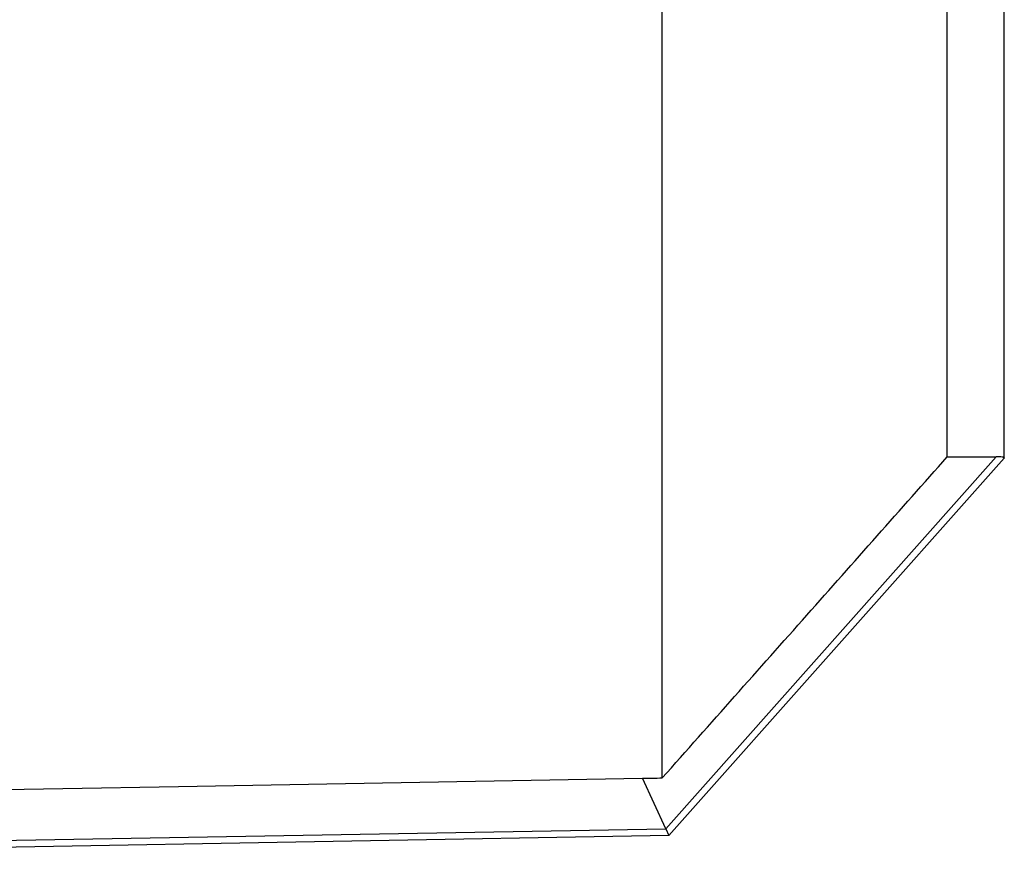
# Model space of a CAD drawing. Extents: x 8818 to 11434, y -1 to 11219.
# Drawn here: x 10268 to 10337, y 10240 to 10298 of the extents above; entities that cross this region are included whole.
import ezdxf

# ---------------------------------------------------------------- set-up
doc = ezdxf.new("R2010")
doc.units = 0
doc.layers.get('0').update_dxf_attribs({"linetype": 'CONTINUOUS'})

msp = doc.modelspace()

# ---------------------------------------------------------------- linework, layer by layer
at = {"color": 0, "linetype": 'Continuous'}
for p, q in [((10313.017, 10244.82), (10313.017, 10304.605)), ((10333.017, 10267.352), (10333.017, 10304.604)), ((10337.017, 10267.263), (10337.017, 10305.237)), ((10313.252, 10241.241), (10336.454, 10267.343)), ((10337.017, 10267.263), (10313.468, 10240.771)), ((10313.252, 10241.241), (10311.617, 10244.798)), ((10246.513, 10240.076), (10313.252, 10241.241)), ((10313.252, 10241.241), (10313.468, 10240.771)), ((10313.468, 10240.771), (10246.514, 10239.602))]:
    msp.add_line(p, q, dxfattribs=at)
at = {"color": 0, "linetype": 'Continuous', "flags": 128}
for points in [[(10336.94, 10267.331), (10336.958, 10267.316), (10336.973, 10267.302), (10336.986, 10267.29), (10336.997, 10267.281), (10337.006, 10267.273), (10337.012, 10267.268), (10337.016, 10267.264), (10337.017, 10267.263)], [(10246.573, 10243.661), (10279.059, 10244.229), (10311.617, 10244.798)]]:
    msp.add_lwpolyline(points, dxfattribs=at)
at = {"color": 0, "linetype": 'Continuous'}
for centre, major_axis, ratio, start_param, end_param in [((10436.397, 10307.263), (1021.807, 1.394), 0.039123, 4.610989, 4.614369), ((9578.45, 10306.095), (1924.111, 2.624), 0.035018, 5.103264, 5.104051)]:
    msp.add_ellipse(centre, major_axis=major_axis, ratio=ratio, start_param=start_param, end_param=end_param, dxfattribs=at)
for points, knots in [([(10313.017, 10244.82), (10316.399, 10248.629), (10323.068, 10256.138), (10329.732, 10263.65), (10333.017, 10267.352)], [0, 0, 0, 0, 0.507221, 1, 1, 1, 1]), ([(10336.94, 10267.331), (10336.887, 10267.334), (10336.767, 10267.34), (10336.588, 10267.343), (10336.478, 10267.343), (10336.454, 10267.343)], [0, 0, 0, 0, 0.383515, 0.8613, 1, 1, 1, 1])]:
    msp.add_open_spline(points, degree=3, knots=knots, dxfattribs=at)

doc.saveas('drawing.dxf')
